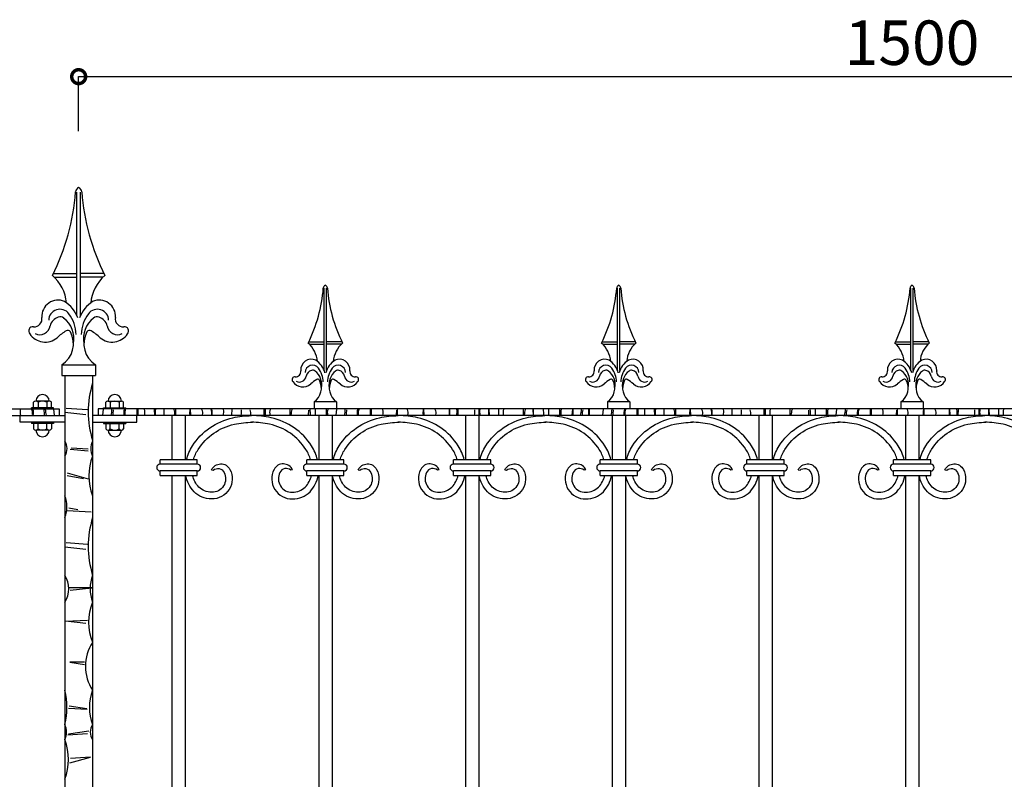
# Model space of a CAD drawing. Extents: x 217 to 3543, y 279 to 1649.
# Drawn here: x 1708 to 2595, y 965 to 1649 of the extents above; entities that cross this region are included whole.
import ezdxf

# ---------------------------------------------------------------- set-up
doc = ezdxf.new("R2010")
doc.units = 0
doc.layers.get('0').update_dxf_attribs({"linetype": 'CONTINUOUS'})
doc.layers.add('1', color=4, linetype='CONTINUOUS')
doc.styles.add('CENTURY', font='CENTURY.TTF', dxfattribs={"height": 40})

# ---------------------------------------------------------------- blocks, each defined once
blk = doc.blocks.new('_DOTSMALL')
at = {"layer": '1', "color": 0, "const_width": 0.5}
blk.add_lwpolyline([(-0.0625, 0, 1), (0.0625, 0, 1)], format="xyb", close=True, dxfattribs=at)

msp = doc.modelspace()

# ---------------------------------------------------------------- linework, layer by layer
for p, q in [((1761.51, 1597.6), (3261.51, 1597.6)), ((1761.51, 1548.49), (1761.51, 1597.6)), ((1759.97, 1382.44), (1759.97, 1493.55)), ((1763.05, 1382.44), (1763.05, 1493.55)), ((1738.76, 1420.35), (1759.97, 1420.35)), ((1784.26, 1420.35), (1763.05, 1420.35)), ((1739.73, 1416.99), (1759.97, 1416.99)), ((1783.29, 1416.99), (1763.05, 1416.99)), ((1982.5, 1333.04), (1982.5, 1407.08)), ((1984.52, 1333.04), (1984.52, 1407.08)), ((2246.5, 1333.04), (2246.5, 1407.08)), ((2248.52, 1333.04), (2248.52, 1407.08)), ((2510.5, 1333.04), (2510.5, 1407.08)), ((2512.52, 1333.04), (2512.52, 1407.08)), ((1968.54, 1358.93), (1982.5, 1358.93)), ((1969.18, 1356.71), (1982.5, 1356.71)), ((1998.48, 1358.93), (1984.52, 1358.93)), ((1997.84, 1356.71), (1984.52, 1356.71)), ((2232.54, 1358.93), (2246.5, 1358.93)), ((2233.18, 1356.71), (2246.5, 1356.71)), ((2262.48, 1358.93), (2248.52, 1358.93)), ((2261.84, 1356.71), (2248.52, 1356.71)), ((2496.54, 1358.93), (2510.5, 1358.93)), ((2497.18, 1356.71), (2510.5, 1356.71)), ((2526.48, 1358.93), (2512.52, 1358.93)), ((2525.84, 1356.71), (2512.52, 1356.71)), ((1746.31, 1338.22), (1746.31, 1328.49)), ((1746.31, 1338.22), (1776.71, 1338.22)), ((1776.71, 1338.22), (1776.71, 1328.49)), ((1746.31, 1328.49), (1776.71, 1328.49)), ((1749.01, 1328.49), (1749.01, 286.49)), ((1749.01, 1328.49), (1774.01, 1328.49)), ((1774.01, 1328.49), (1774.01, 286.49)), ((1721.01, 1299.49), (1721.01, 1304.49)), ((1735.01, 1305.49), (1723.01, 1305.49)), ((1725.01, 1304.49), (1725.01, 1299.49)), ((1733.01, 1304.49), (1733.01, 1299.49)), ((1737.01, 1299.49), (1737.01, 1304.49)), ((1786.01, 1299.49), (1786.01, 1304.49)), ((1788.01, 1305.49), (1800.01, 1305.49)), ((1790.01, 1304.49), (1790.01, 1299.49)), ((1798.01, 1304.49), (1798.01, 1299.49)), ((1802.01, 1299.49), (1802.01, 1304.49)), ((1973.51, 1304.89), (1973.51, 1298.49)), ((1993.51, 1304.89), (1973.51, 1304.89)), ((1993.51, 1304.89), (1993.51, 1298.49)), ((2257.51, 1304.89), (2237.51, 1304.89)), ((2237.51, 1304.89), (2237.51, 1298.49)), ((2257.51, 1304.89), (2257.51, 1298.49)), ((2521.51, 1304.89), (2501.51, 1304.89)), ((2501.51, 1304.89), (2501.51, 1298.49)), ((2521.51, 1304.89), (2521.51, 1298.49)), ((279.01, 1298.49), (1744.01, 1298.49)), ((1719.01, 1298.49), (1719.01, 1299.49)), ((1739.01, 1299.49), (1719.01, 1299.49)), ((1739.01, 1298.49), (1739.01, 1299.49)), ((1739.76, 1293.01), (1739.22, 1298.37)), ((1744.01, 1298.49), (1744.01, 1292.49)), ((1744.01, 1298.49), (1744.01, 1292.49)), ((1767.91, 1293.07), (1748.97, 1295.17)), ((1769.59, 1297.7), (1750.24, 1298.96)), ((3244.01, 1298.49), (1779.01, 1298.49)), ((1779.01, 1298.49), (1779.01, 1292.49)), ((1779.01, 1298.49), (1779.01, 1292.49)), ((1783.27, 1293.01), (1783.81, 1298.37)), ((1784.01, 1299.49), (1804.01, 1299.49)), ((1784.01, 1298.49), (1784.01, 1299.49)), ((1804.01, 1298.49), (1804.01, 1299.49)), ((1829.35, 1297.92), (1829.74, 1292.73)), ((1838.2, 1298.21), (1838.13, 1292.67)), ((1848.66, 1297.96), (1848.64, 1292.63)), ((1862.49, 1292.6), (1862.26, 1298.34)), ((1899.4, 1298.25), (1899.2, 1292.95)), ((1929.44, 1298.22), (1929.36, 1292.88)), ((1968.48, 1292.81), (1968.65, 1297.48)), ((1993.51, 1298.49), (1973.51, 1298.49)), ((1984.42, 1292.68), (1984.57, 1298.17)), ((1993.27, 1293.01), (1993.81, 1298.37)), ((2047.64, 1292.81), (2047.8, 1297.48)), ((2048.2, 1298.21), (2048.13, 1292.67)), ((2072.49, 1292.6), (2072.26, 1298.34)), ((2095.14, 1292.75), (2095.12, 1297.9)), ((2095.66, 1293.45), (2095.48, 1298.17)), ((2102.85, 1298.24), (2102.75, 1292.7)), ((2121.52, 1298.12), (2121.64, 1292.48)), ((2130.62, 1292.97), (2130.61, 1298.37)), ((2130.61, 1298.37), (2131.02, 1292.82)), ((2139.44, 1298.22), (2139.36, 1292.88)), ((2170.19, 1297.92), (2170.58, 1292.73)), ((2170.91, 1293.06), (2170.74, 1298.09)), ((2194.42, 1292.68), (2194.57, 1298.17)), ((2205.72, 1293.01), (2206.26, 1298.37)), ((2206.26, 1298.37), (2206.36, 1292.86)), ((2220.71, 1292.93), (2220.58, 1298.22)), ((2221.05, 1298.22), (2220.97, 1292.88)), ((2233.27, 1293.01), (2233.81, 1298.37)), ((2257.51, 1298.49), (2237.51, 1298.49)), ((2279.35, 1297.92), (2279.74, 1292.73)), ((2288.2, 1298.21), (2288.13, 1292.67)), ((2298.66, 1297.96), (2298.64, 1292.63)), ((2312.49, 1292.6), (2312.26, 1298.34)), ((2349.4, 1298.25), (2349.2, 1292.95)), ((2379.44, 1298.22), (2379.36, 1292.88)), ((2418.48, 1292.81), (2418.65, 1297.48)), ((2434.42, 1292.68), (2434.57, 1298.17)), ((2443.27, 1293.01), (2443.81, 1298.37)), ((2497.64, 1292.81), (2497.8, 1297.48)), ((2498.2, 1298.21), (2498.13, 1292.67)), ((2521.51, 1298.49), (2501.51, 1298.49)), ((2522.49, 1292.6), (2522.26, 1298.34)), ((2545.14, 1292.75), (2545.12, 1297.9)), ((2545.66, 1293.45), (2545.48, 1298.17)), ((2552.85, 1298.24), (2552.75, 1292.7)), ((2571.52, 1298.12), (2571.64, 1292.48)), ((2580.62, 1292.97), (2580.61, 1298.37)), ((2580.61, 1298.37), (2581.02, 1292.82)), ((2589.44, 1298.22), (2589.36, 1292.88)), ((279.01, 1292.49), (1744.01, 1292.49)), ((1709.01, 1292.49), (1749.01, 1292.49)), ((1814.01, 1292.49), (1774.01, 1292.49)), ((3244.01, 1292.49), (1779.01, 1292.49)), ((1845.51, 1292.49), (1845.51, 1252.69)), ((1857.51, 1292.49), (1857.51, 1252.69)), ((1977.51, 1292.49), (1977.51, 1252.69)), ((1989.51, 1292.49), (1989.51, 1252.69)), ((2109.51, 1292.49), (2109.51, 1252.69)), ((2121.51, 1292.49), (2121.51, 1252.69)), ((2241.51, 1292.49), (2241.51, 1252.69)), ((2253.51, 1292.49), (2253.51, 1252.69)), ((2373.51, 1292.49), (2373.51, 1252.69)), ((2385.51, 1292.49), (2385.51, 1252.69)), ((2505.51, 1292.49), (2505.51, 1252.69)), ((2517.51, 1292.49), (2517.51, 1252.69)), ((1770.15, 1260.44), (1753.74, 1262.03)), ((1754.8, 1263.61), (1770.15, 1262.56)), ((1868.29, 1252.69), (1834.74, 1252.69)), ((1834.74, 1248.69), (1834.74, 1252.69)), ((1868.29, 1248.69), (1868.29, 1252.69)), ((1966.74, 1248.69), (1966.74, 1252.69)), ((2000.29, 1252.69), (1966.74, 1252.69)), ((2000.29, 1248.69), (2000.29, 1252.69)), ((2132.29, 1252.69), (2098.74, 1252.69)), ((2098.74, 1248.69), (2098.74, 1252.69)), ((2132.29, 1248.69), (2132.29, 1252.69)), ((2264.29, 1252.69), (2230.74, 1252.69)), ((2230.74, 1248.69), (2230.74, 1252.69)), ((2264.29, 1248.69), (2264.29, 1252.69)), ((2362.74, 1248.69), (2362.74, 1252.69)), ((2396.29, 1252.69), (2362.74, 1252.69)), ((2396.29, 1248.69), (2396.29, 1252.69)), ((2494.74, 1248.69), (2494.74, 1252.69)), ((2528.29, 1252.69), (2494.74, 1252.69)), ((2528.29, 1248.69), (2528.29, 1252.69)), ((1751.1, 1240.84), (1770.15, 1235.55)), ((1868.29, 1248.69), (1834.74, 1248.69)), ((1868.29, 1242.69), (1834.74, 1242.69)), ((1834.74, 1238.69), (1834.74, 1242.69)), ((1868.29, 1238.69), (1868.29, 1242.69)), ((2000.29, 1248.69), (1966.74, 1248.69)), ((1966.74, 1238.69), (1966.74, 1242.69)), ((2000.29, 1242.69), (1966.74, 1242.69)), ((2000.29, 1238.69), (2000.29, 1242.69)), ((2132.29, 1248.69), (2098.74, 1248.69)), ((2132.29, 1242.69), (2098.74, 1242.69)), ((2098.74, 1238.69), (2098.74, 1242.69)), ((2132.29, 1238.69), (2132.29, 1242.69)), ((2264.29, 1248.69), (2230.74, 1248.69)), ((2264.29, 1242.69), (2230.74, 1242.69)), ((2230.74, 1238.69), (2230.74, 1242.69)), ((2264.29, 1238.69), (2264.29, 1242.69)), ((2396.29, 1248.69), (2362.74, 1248.69)), ((2362.74, 1238.69), (2362.74, 1242.69)), ((2396.29, 1242.69), (2362.74, 1242.69)), ((2396.29, 1238.69), (2396.29, 1242.69)), ((2528.29, 1248.69), (2494.74, 1248.69)), ((2494.74, 1238.69), (2494.74, 1242.69)), ((2528.29, 1242.69), (2494.74, 1242.69)), ((2528.29, 1238.69), (2528.29, 1242.69)), ((1765.92, 1235.55), (1751.1, 1238.19)), ((1834.74, 1238.69), (1868.29, 1238.69)), ((1845.51, 1238.69), (1845.51, 446.29)), ((1857.51, 1238.69), (1857.51, 446.29)), ((1966.74, 1238.69), (2000.29, 1238.69)), ((1977.51, 1238.69), (1977.51, 446.29)), ((1989.51, 1238.69), (1989.51, 446.29)), ((2098.74, 1238.69), (2132.29, 1238.69)), ((2109.51, 1238.69), (2109.51, 446.29)), ((2121.51, 1238.69), (2121.51, 446.29)), ((2230.74, 1238.69), (2264.29, 1238.69)), ((2241.51, 1238.69), (2241.51, 446.29)), ((2253.51, 1238.69), (2253.51, 446.29)), ((2362.74, 1238.69), (2396.29, 1238.69)), ((2373.51, 1238.69), (2373.51, 446.29)), ((2385.51, 1238.69), (2385.51, 446.29)), ((2494.74, 1238.69), (2528.29, 1238.69)), ((2505.51, 1238.69), (2505.51, 446.29)), ((2517.51, 1238.69), (2517.51, 446.29)), ((1751.11, 1206.94), (1772.8, 1205.88)), ((1752.69, 1209.58), (1760.63, 1208)), ((1767.91, 1171.95), (1748.97, 1174.05)), ((1769.59, 1176.57), (1750.24, 1177.84)), ((1773.38, 1137.42), (1752.76, 1137.42)), ((1754.02, 1135.32), (1773.38, 1137.42)), ((1749.82, 1107.52), (1769.6, 1108.36)), ((1767.91, 1105.42), (1749.82, 1107.52)), ((1753.71, 1070.57), (1766.64, 1068.47)), ((1766.64, 1070.57), (1753.71, 1070.57)), ((1769.16, 1028.03), (1752.29, 1028.86)), ((1753.11, 1031.32), (1768.75, 1028.86)), ((1769.58, 1006.2), (1751.88, 1004.96)), ((1752.29, 1006.2), (1770.81, 1008.66)), ((1753.58, 980.01), (1772.24, 984.91)), ((1772.24, 984.91), (1754.24, 983.93))]:
    msp.add_line(p, q)
at = {"color": 3}
for p, q in [((1709.01, 1286.49), (1709.01, 1292.49)), ((1749.01, 1286.49), (1709.01, 1286.49)), ((1719.01, 1286.49), (1719.01, 1285.49)), ((1739.01, 1285.49), (1719.01, 1285.49)), ((1721.01, 1285.49), (1721.01, 1280.49)), ((1725.01, 1280.49), (1725.01, 1285.49)), ((1733.01, 1280.49), (1733.01, 1285.49)), ((1737.01, 1285.49), (1737.01, 1280.49)), ((1739.01, 1286.49), (1739.01, 1285.49)), ((1774.01, 1286.49), (1814.01, 1286.49)), ((1784.01, 1286.49), (1784.01, 1285.49)), ((1784.01, 1285.49), (1804.01, 1285.49)), ((1786.01, 1285.49), (1786.01, 1280.49)), ((1790.01, 1280.49), (1790.01, 1285.49)), ((1798.01, 1280.49), (1798.01, 1285.49)), ((1802.01, 1285.49), (1802.01, 1280.49)), ((1804.01, 1286.49), (1804.01, 1285.49)), ((1814.01, 1286.49), (1814.01, 1292.49)), ((1735.01, 1279.49), (1723.01, 1279.49)), ((1788.01, 1279.49), (1800.01, 1279.49))]:
    msp.add_line(p, q, dxfattribs=at)
for points in [[(1858.61, 1252.69, -0.08513), (1863.94, 1265.16, -0.201305), (1900.34, 1290.52, -0.052545), (1917.02, 1292.49)], [(1864.81, 1252.69, -0.074711), (1869, 1261.93, -0.201623), (1901.63, 1284.66, -0.056123), (1918, 1286.49)], [(1976.42, 1252.69, 0.08513), (1971.08, 1265.16, 0.201305), (1934.69, 1290.52, 0.056001), (1917.02, 1292.49)], [(1970.22, 1252.69, 0.074711), (1966.03, 1261.93, 0.201623), (1933.4, 1284.66, 0.056123), (1917.02, 1286.49)], [(1990.61, 1252.69, -0.08513), (1995.94, 1265.16, -0.201305), (2032.34, 1290.52, -0.052545), (2049.02, 1292.49)], [(1996.81, 1252.69, -0.074711), (2001, 1261.93, -0.201623), (2033.63, 1284.66, -0.056123), (2050, 1286.49)], [(2108.42, 1252.69, 0.08513), (2103.08, 1265.16, 0.201305), (2066.69, 1290.52, 0.056001), (2049.02, 1292.49)], [(2102.22, 1252.69, 0.074711), (2098.03, 1261.93, 0.201623), (2065.4, 1284.66, 0.056123), (2049.02, 1286.49)], [(2122.61, 1252.69, -0.08513), (2127.94, 1265.16, -0.201305), (2164.34, 1290.52, -0.052545), (2181.02, 1292.49)], [(2128.81, 1252.69, -0.074711), (2133, 1261.93, -0.201623), (2165.63, 1284.66, -0.056123), (2182, 1286.49)], [(2240.42, 1252.69, 0.08513), (2235.08, 1265.16, 0.201305), (2198.69, 1290.52, 0.056001), (2181.02, 1292.49)], [(2234.22, 1252.69, 0.074711), (2230.03, 1261.93, 0.201623), (2197.4, 1284.66, 0.056123), (2181.02, 1286.49)], [(2254.61, 1252.69, -0.08513), (2259.94, 1265.16, -0.201305), (2296.34, 1290.52, -0.052545), (2313.02, 1292.49)], [(2260.81, 1252.69, -0.074711), (2265, 1261.93, -0.201623), (2297.63, 1284.66, -0.056123), (2314, 1286.49)], [(2372.42, 1252.69, 0.08513), (2367.08, 1265.16, 0.201305), (2330.69, 1290.52, 0.056001), (2313.02, 1292.49)], [(2366.22, 1252.69, 0.074711), (2362.03, 1261.93, 0.201623), (2329.4, 1284.66, 0.056123), (2313.02, 1286.49)], [(2386.61, 1252.69, -0.08513), (2391.94, 1265.16, -0.201305), (2428.34, 1290.52, -0.052545), (2445.02, 1292.49)], [(2392.81, 1252.69, -0.074711), (2397, 1261.93, -0.201623), (2429.63, 1284.66, -0.056123), (2446, 1286.49)], [(2504.42, 1252.69, 0.08513), (2499.08, 1265.16, 0.201305), (2462.69, 1290.52, 0.056001), (2445.02, 1292.49)], [(2498.22, 1252.69, 0.074711), (2494.03, 1261.93, 0.201623), (2461.4, 1284.66, 0.056123), (2445.02, 1286.49)], [(2518.61, 1252.69, -0.08513), (2523.94, 1265.16, -0.201305), (2560.34, 1290.52, -0.052545), (2577.02, 1292.49)], [(2524.81, 1252.69, -0.074711), (2529, 1261.93, -0.201623), (2561.63, 1284.66, -0.056123), (2578, 1286.49)], [(2636.42, 1252.69, 0.08513), (2631.08, 1265.16, 0.201305), (2594.69, 1290.52, 0.056001), (2577.02, 1292.49)], [(2630.22, 1252.69, 0.074711), (2626.03, 1261.93, 0.201623), (2593.4, 1284.66, 0.056123), (2577.02, 1286.49)], [(1881.02, 1243.61, -0.624487), (1897.68, 1244.09, -0.57127), (1881.05, 1217.49, -0.199275), (1865.32, 1223.99, -0.148205), (1857.93, 1238.69, -0.148205)], [(1881.02, 1243.61), (1882.67, 1243.31, -0.501605), (1892.37, 1241.31, -0.573145), (1881.13, 1223.49, -0.199421), (1869.61, 1228.18, -0.135406), (1864.04, 1238.69, -0.135406)], [(1954, 1243.61, 0.624487), (1937.34, 1244.09, 0.57127), (1953.97, 1217.49, 0.199275), (1969.71, 1223.99, 0.148205), (1977.1, 1238.69, 0.148205)], [(1954, 1243.61), (1952.36, 1243.31, 0.501605), (1942.66, 1241.31, 0.573145), (1953.9, 1223.49, 0.199421), (1965.41, 1228.18, 0.135406), (1970.98, 1238.69, 0.135406)], [(2013.02, 1243.61, -0.624487), (2029.68, 1244.09, -0.57127), (2013.05, 1217.49, -0.199275), (1997.32, 1223.99, -0.148205), (1989.93, 1238.69, -0.148205)], [(2013.02, 1243.61), (2014.67, 1243.31, -0.501605), (2024.37, 1241.31, -0.573145), (2013.13, 1223.49, -0.199421), (2001.61, 1228.18, -0.135406), (1996.04, 1238.69, -0.135406)], [(2086, 1243.61, 0.624487), (2069.34, 1244.09, 0.57127), (2085.97, 1217.49, 0.199275), (2101.71, 1223.99, 0.148205), (2109.1, 1238.69, 0.148205)], [(2086, 1243.61), (2084.36, 1243.31, 0.501605), (2074.66, 1241.31, 0.573145), (2085.9, 1223.49, 0.199421), (2097.41, 1228.18, 0.135406), (2102.98, 1238.69, 0.135406)], [(2145.02, 1243.61, -0.624487), (2161.68, 1244.09, -0.57127), (2145.05, 1217.49, -0.199275), (2129.32, 1223.99, -0.148205), (2121.93, 1238.69, -0.148205)], [(2145.02, 1243.61), (2146.67, 1243.31, -0.501605), (2156.37, 1241.31, -0.573145), (2145.13, 1223.49, -0.199421), (2133.61, 1228.18, -0.135406), (2128.04, 1238.69, -0.135406)], [(2218, 1243.61, 0.624487), (2201.34, 1244.09, 0.57127), (2217.97, 1217.49, 0.199275), (2233.71, 1223.99, 0.148205), (2241.1, 1238.69, 0.148205)], [(2218, 1243.61), (2216.36, 1243.31, 0.501605), (2206.66, 1241.31, 0.573145), (2217.9, 1223.49, 0.199421), (2229.41, 1228.18, 0.135406), (2234.98, 1238.69, 0.135406)], [(2277.02, 1243.61, -0.624487), (2293.68, 1244.09, -0.57127), (2277.05, 1217.49, -0.199275), (2261.32, 1223.99, -0.148205), (2253.93, 1238.69, -0.148205)], [(2277.02, 1243.61), (2278.67, 1243.31, -0.501605), (2288.37, 1241.31, -0.573145), (2277.13, 1223.49, -0.199421), (2265.61, 1228.18, -0.135406), (2260.04, 1238.69, -0.135406)], [(2350, 1243.61, 0.624487), (2333.34, 1244.09, 0.57127), (2349.97, 1217.49, 0.199275), (2365.71, 1223.99, 0.148205), (2373.1, 1238.69, 0.148205)], [(2350, 1243.61), (2348.36, 1243.31, 0.501605), (2338.66, 1241.31, 0.573145), (2349.9, 1223.49, 0.199421), (2361.41, 1228.18, 0.135406), (2366.98, 1238.69, 0.135406)], [(2409.02, 1243.61, -0.624487), (2425.68, 1244.09, -0.57127), (2409.05, 1217.49, -0.199275), (2393.32, 1223.99, -0.148205), (2385.93, 1238.69, -0.148205)], [(2409.02, 1243.61), (2410.67, 1243.31, -0.501605), (2420.37, 1241.31, -0.573145), (2409.13, 1223.49, -0.199421), (2397.61, 1228.18, -0.135406), (2392.04, 1238.69, -0.135406)], [(2482, 1243.61, 0.624487), (2465.34, 1244.09, 0.57127), (2481.97, 1217.49, 0.199275), (2497.71, 1223.99, 0.148205), (2505.1, 1238.69, 0.148205)], [(2482, 1243.61), (2480.36, 1243.31, 0.501605), (2470.66, 1241.31, 0.573145), (2481.9, 1223.49, 0.199421), (2493.41, 1228.18, 0.135406), (2498.98, 1238.69, 0.135406)], [(2541.02, 1243.61, -0.624487), (2557.68, 1244.09, -0.57127), (2541.05, 1217.49, -0.199275), (2525.32, 1223.99, -0.148205), (2517.93, 1238.69, -0.148205)], [(2541.02, 1243.61), (2542.67, 1243.31, -0.501605), (2552.37, 1241.31, -0.573145), (2541.13, 1223.49, -0.199421), (2529.61, 1228.18, -0.135406), (2524.04, 1238.69, -0.135406)]]:
    msp.add_lwpolyline(points, format="xyb")
for centre, radius, start, end in [((1764.18, 1493.01), 5.5, 119.05166, 171.74785), ((1758.84, 1493.01), 5.5, 8.25215, 60.94834), ((1558.78, 1508.75), 200.51, 333.30402, 355.723), ((1964.24, 1508.75), 200.51, 184.277, 206.69598), ((1713.35, 1390.46), 37.42, 5.51987, 48.93762), ((1809.68, 1390.46), 37.42, 131.06238, 175.23077), ((1985.27, 1406.73), 3.62, 119.05166, 171.74785), ((1981.75, 1406.73), 3.62, 8.25215, 60.94834), ((2249.27, 1406.73), 3.62, 119.05166, 171.74785), ((2245.75, 1406.73), 3.62, 8.25215, 60.94834), ((2513.27, 1406.73), 3.62, 119.05166, 171.74785), ((2509.75, 1406.73), 3.62, 8.25215, 60.94834), ((1850.14, 1417.09), 131.92, 333.30402, 355.723), ((2116.89, 1417.09), 131.92, 184.277, 206.69598), ((2114.14, 1417.09), 131.92, 333.30402, 355.723), ((2380.89, 1417.09), 131.92, 184.277, 206.69598), ((2378.14, 1417.09), 131.92, 333.30402, 355.723), ((2644.89, 1417.09), 131.92, 184.277, 206.69598), ((1742.93, 1381.97), 14.53, 65.71356, 184.59935), ((1733.13, 1370.37), 29.43, 19.86636, 57.58895), ((1789.89, 1370.37), 29.43, 122.41105, 160.13364), ((1780.09, 1381.97), 14.53, 355.40065, 114.28644), ((1744.65, 1378.1), 10.12, 37.16647, 178.92584), ((1726.26, 1364.66), 32.89, 1.39998, 36.46882), ((1796.76, 1364.66), 32.89, 143.53118, 178.60002), ((1778.38, 1378.1), 10.12, 1.07416, 142.83353), ((1721.19, 1379.7), 7.34, 267.88718, 8.64489), ((1746.46, 1370.79), 10.88, 107.63375, 167.23409), ((1744.79, 1376.05), 5.37, 52.93378, 107.63375), ((1734.11, 1361.92), 23.08, 348.63765, 52.93378), ((1788.91, 1361.92), 23.08, 127.06622, 191.36235), ((1778.24, 1376.05), 5.37, 72.36625, 127.06622), ((1776.57, 1370.79), 10.88, 12.76591, 72.36625), ((1801.83, 1379.7), 7.34, 171.35511, 272.11282), ((1720.31, 1368.62), 3.8, 80.73087, 223.15759), ((1731.31, 1375.25), 16.58, 213.84923, 310.43323), ((1726.63, 1374.65), 9.33, 242.55061, 351.06561), ((1776.28, 1325.16), 50.74, 120.77679, 132.40459), ((1734.44, 1357.14), 22.34, 302.11217, 28.75385), ((1751.74, 1366.48), 2.69, 31.64142, 121.93886), ((1788.59, 1357.14), 22.34, 151.24615, 237.88783), ((1771.29, 1366.48), 2.69, 58.06114, 148.35858), ((1746.74, 1325.16), 50.74, 47.59541, 59.22321), ((1791.72, 1375.25), 16.58, 229.56677, 326.15077), ((1796.39, 1374.65), 9.33, 188.93439, 297.44939), ((1802.71, 1368.62), 3.8, 316.84241, 99.26913), ((1951.82, 1339.26), 24.62, 4.76923, 48.93762), ((2015.2, 1339.26), 24.62, 131.06238, 175.23077), ((2215.82, 1339.26), 24.62, 4.76923, 48.93762), ((2279.2, 1339.26), 24.62, 131.06238, 175.23077), ((2479.82, 1339.26), 24.62, 4.76923, 48.93762), ((2543.2, 1339.26), 24.62, 131.06238, 175.23077), ((1970.89, 1333.67), 9.56, 65.71356, 184.59935), ((1964.45, 1326.04), 19.36, 14.75906, 57.58895), ((2002.58, 1326.04), 19.36, 122.41105, 165.24094), ((1996.13, 1333.67), 9.56, 355.40065, 114.28644), ((2234.89, 1333.67), 9.56, 65.71356, 184.59935), ((2228.45, 1326.04), 19.36, 14.75906, 57.58895), ((2266.58, 1326.04), 19.36, 122.41105, 165.24094), ((2260.13, 1333.67), 9.56, 355.40065, 114.28644), ((2498.89, 1333.67), 9.56, 65.71356, 184.59935), ((2492.45, 1326.04), 19.36, 14.75906, 57.58895), ((2530.58, 1326.04), 19.36, 122.41105, 165.24094), ((2524.13, 1333.67), 9.56, 355.40065, 114.28644), ((1956.59, 1332.18), 4.83, 267.88718, 8.64489), ((1972.02, 1331.13), 6.66, 37.16647, 178.92584), ((1973.21, 1326.32), 7.16, 107.63375, 167.23409), ((1972.11, 1329.78), 3.53, 52.93378, 107.63375), ((1965.09, 1320.48), 15.18, 348.63765, 52.93378), ((1959.92, 1322.29), 21.64, 1.39998, 36.46882), ((2007.1, 1322.29), 21.64, 143.53118, 178.60002), ((2001.93, 1320.48), 15.18, 127.06622, 191.36235), ((1995, 1331.13), 6.66, 1.07416, 142.83353), ((1994.91, 1329.78), 3.53, 72.36625, 127.06622), ((1993.81, 1326.32), 7.16, 12.76591, 72.36625), ((2010.43, 1332.18), 4.83, 171.35511, 272.11282), ((2220.59, 1332.18), 4.83, 267.88718, 8.64489), ((2236.02, 1331.13), 6.66, 37.16647, 178.92584), ((2237.21, 1326.32), 7.16, 107.63375, 167.23409), ((2236.11, 1329.78), 3.53, 52.93378, 107.63375), ((2229.09, 1320.48), 15.18, 348.63765, 52.93378), ((2223.92, 1322.29), 21.64, 1.39998, 36.46882), ((2271.1, 1322.29), 21.64, 143.53118, 178.60002), ((2265.93, 1320.48), 15.18, 127.06622, 191.36235), ((2259, 1331.13), 6.66, 1.07416, 142.83353), ((2258.91, 1329.78), 3.53, 72.36625, 127.06622), ((2257.81, 1326.32), 7.16, 12.76591, 72.36625), ((2274.43, 1332.18), 4.83, 171.35511, 272.11282), ((2484.59, 1332.18), 4.83, 267.88718, 8.64489), ((2500.02, 1331.13), 6.66, 37.16647, 178.92584), ((2501.21, 1326.32), 7.16, 107.63375, 167.23409), ((2500.11, 1329.78), 3.53, 52.93378, 107.63375), ((2493.09, 1320.48), 15.18, 348.63765, 52.93378), ((2487.92, 1322.29), 21.64, 1.39998, 36.46882), ((2535.1, 1322.29), 21.64, 143.53118, 178.60002), ((2529.93, 1320.48), 15.18, 127.06622, 191.36235), ((2523, 1331.13), 6.66, 1.07416, 142.83353), ((2522.91, 1329.78), 3.53, 72.36625, 127.06622), ((2521.81, 1326.32), 7.16, 12.76591, 72.36625), ((2538.43, 1332.18), 4.83, 171.35511, 272.11282), ((1858.99, 1295.9), 88.84, 163.04524, 196.95476), ((1956.01, 1324.89), 2.5, 80.73087, 223.15759), ((1963.25, 1329.26), 10.91, 213.84923, 310.43323), ((1960.17, 1328.86), 6.14, 242.55061, 351.06561), ((1992.83, 1296.3), 33.38, 120.77679, 132.40459), ((1964.86, 1317.28), 15.11, 304.90732, 28.13978), ((1976.69, 1323.49), 1.77, 31.64142, 121.93886), ((2002.16, 1317.28), 15.11, 151.86022, 235.09268), ((1990.34, 1323.49), 1.77, 58.06114, 148.35858), ((1974.19, 1296.3), 33.38, 47.59541, 59.22321), ((2003.78, 1329.26), 10.91, 229.56677, 326.15077), ((2006.86, 1328.86), 6.14, 188.93439, 297.44939), ((2011.01, 1324.89), 2.5, 316.84241, 99.26913), ((2220.01, 1324.89), 2.5, 80.73087, 223.15759), ((2227.25, 1329.26), 10.91, 213.84923, 310.43323), ((2224.17, 1328.86), 6.14, 242.55061, 351.06561), ((2256.83, 1296.3), 33.38, 120.77679, 132.40459), ((2228.86, 1317.28), 15.11, 304.90732, 28.13978), ((2240.69, 1323.49), 1.77, 31.64142, 121.93886), ((2266.16, 1317.28), 15.11, 151.86022, 235.09268), ((2254.34, 1323.49), 1.77, 58.06114, 148.35858), ((2238.19, 1296.3), 33.38, 47.59541, 59.22321), ((2267.78, 1329.26), 10.91, 229.56677, 326.15077), ((2270.86, 1328.86), 6.14, 188.93439, 297.44939), ((2275.01, 1324.89), 2.5, 316.84241, 99.26913), ((2484.01, 1324.89), 2.5, 80.73087, 223.15759), ((2491.25, 1329.26), 10.91, 213.84923, 310.43323), ((2488.17, 1328.86), 6.14, 242.55061, 351.06561), ((2520.83, 1296.3), 33.38, 120.77679, 132.40459), ((2492.86, 1317.28), 15.11, 304.90732, 28.13978), ((2504.69, 1323.49), 1.77, 31.64142, 121.93886), ((2530.16, 1317.28), 15.11, 151.86022, 235.09268), ((2518.34, 1323.49), 1.77, 58.06114, 148.35858), ((2502.19, 1296.3), 33.38, 47.59541, 59.22321), ((2531.78, 1329.26), 10.91, 229.56677, 326.15077), ((2534.86, 1328.86), 6.14, 188.93439, 297.44939), ((2539.01, 1324.89), 2.5, 316.84241, 99.26913), ((1729.01, 1305.49), 6, 0, 180), ((1794.01, 1305.49), 6, 0, 180), ((1723.01, 1302.99), 2.5, 36.8699, 143.1301), ((1729.01, 1296.99), 8.5, 61.92751, 118.07249), ((1735.01, 1302.99), 2.5, 36.8699, 143.1301), ((1788.01, 1302.99), 2.5, 36.8699, 143.1301), ((1794.01, 1296.99), 8.5, 61.92751, 118.07249), ((1800.01, 1302.99), 2.5, 36.8699, 143.1301), ((1729.83, 1295.74), 21.04, 173.36196, 188.66538), ((1708.05, 1294.7), 11.96, 353.8804, 16.51568), ((1711.58, 1295.05), 9.35, 345.22856, 20.19355), ((1715.83, 1294.17), 14.94, 355.51494, 13.28867), ((1749.05, 1297.85), 17.53, 178.98815, 196.86776), ((1773.97, 1297.85), 17.53, 343.13224, 1.01185), ((1807.2, 1294.17), 14.94, 166.71133, 184.48506), ((1811.45, 1295.05), 9.35, 159.80645, 194.77144), ((1814.97, 1294.7), 11.96, 163.48432, 186.1196), ((1793.2, 1295.74), 21.04, 351.33462, 6.63804), ((1706.53, 1291.16), 108.6, 1.18684, 3.58853), ((1687.08, 1290.89), 134, 0.83917, 3.16965), ((1851.88, 1295.58), 21.51, 172.69124, 187.524), ((1837.77, 1294.99), 10.21, 348.53321, 17.95091), ((1876.87, 1294.91), 15.53, 168.38305, 187.20869), ((1866.88, 1295.06), 6.32, 342.27381, 28.44533), ((1862.81, 1293.87), 18.51, 356.56059, 13.89849), ((1866.82, 1294.79), 14.94, 352.49941, 13.22792), ((1881.48, 1295.68), 10.61, 343.63298, 12.82159), ((1885.74, 1296.66), 22.35, 350.28642, 2.97584), ((1905.28, 1294.17), 11.21, 352.90674, 17.98158), ((1905.41, 1294.8), 23.14, 355.80248, 8.34062), ((1946.81, 1295.25), 13.41, 166.8129, 190.73403), ((1817.93, 1290.89), 134, 0.83917, 3.16965), ((1977.53, 1290.98), 25.07, 163.66556, 175.71064), ((1953.79, 1294.52), 16.34, 354.52723, 12.48465), ((1908.29, 1296.95), 66.39, 356.40477, 0.98939), ((1997.12, 1295.27), 11.83, 165.79468, 192.29423), ((1983.97, 1297.85), 17.53, 343.13224, 1.01185), ((2017.2, 1294.17), 14.94, 166.71133, 184.48506), ((2021.45, 1295.05), 9.35, 159.80645, 194.77144), ((2024.97, 1294.7), 11.96, 163.48432, 186.1196), ((2003.2, 1295.74), 21.04, 351.33462, 6.63804), ((1916.53, 1291.16), 108.6, 1.18684, 3.58853), ((2028.28, 1295.34), 7.28, 339.90421, 20.09579), ((2047.77, 1294.99), 10.21, 348.53321, 17.95091), ((2086.87, 1294.91), 15.53, 168.38305, 187.20869), ((2076.88, 1295.06), 6.32, 342.27381, 28.44533), ((2091.48, 1295.68), 10.61, 343.63298, 12.82159), ((2095.74, 1296.66), 22.35, 350.28642, 2.97584), ((2140.41, 1295.65), 18.07, 172.15092, 189.03131), ((2156.81, 1295.25), 13.41, 166.8129, 190.73403), ((2027.93, 1290.89), 134, 0.83917, 3.16965), ((2187.53, 1290.98), 25.07, 163.66556, 175.71064), ((2163.79, 1294.52), 16.34, 354.52723, 12.48465), ((2118.29, 1296.95), 66.39, 356.40477, 0.98939), ((2207.12, 1295.27), 11.83, 165.79468, 192.29423), ((2196.43, 1297.85), 17.53, 343.13224, 1.01185), ((2229.66, 1294.17), 14.94, 166.71133, 184.48506), ((2223.97, 1297.85), 17.53, 343.13224, 1.01185), ((2257.2, 1294.17), 14.94, 166.71133, 184.48506), ((2261.45, 1295.05), 9.35, 159.80645, 194.77144), ((2264.97, 1294.7), 11.96, 163.48432, 186.1196), ((2243.2, 1295.74), 21.04, 351.33462, 6.63804), ((2156.53, 1291.16), 108.6, 1.18684, 3.58853), ((2137.08, 1290.89), 134, 0.83917, 3.16965), ((2301.88, 1295.58), 21.51, 172.69124, 187.524), ((2287.77, 1294.99), 10.21, 348.53321, 17.95091), ((2326.87, 1294.91), 15.53, 168.38305, 187.20869), ((2316.88, 1295.06), 6.32, 342.27381, 28.44533), ((2312.81, 1293.87), 18.51, 356.56059, 13.89849), ((2316.82, 1294.79), 14.94, 352.49941, 13.22792), ((2331.48, 1295.68), 10.61, 343.63298, 12.82159), ((2335.74, 1296.66), 22.35, 350.28642, 2.97584), ((2355.28, 1294.17), 11.21, 352.90674, 17.98158), ((2355.41, 1294.8), 23.14, 355.80248, 8.34062), ((2396.81, 1295.25), 13.41, 166.8129, 190.73403), ((2267.93, 1290.89), 134, 0.83917, 3.16965), ((2427.53, 1290.98), 25.07, 163.66556, 175.71064), ((2403.79, 1294.52), 16.34, 354.52723, 12.48465), ((2358.29, 1296.95), 66.39, 356.40477, 0.98939), ((2447.12, 1295.27), 11.83, 165.79468, 192.29423), ((2433.97, 1297.85), 17.53, 343.13224, 1.01185), ((2467.2, 1294.17), 14.94, 166.71133, 184.48506), ((2471.45, 1295.05), 9.35, 159.80645, 194.77144), ((2474.97, 1294.7), 11.96, 163.48432, 186.1196), ((2453.2, 1295.74), 21.04, 351.33462, 6.63804), ((2366.53, 1291.16), 108.6, 1.18684, 3.58853), ((2478.28, 1295.34), 7.28, 339.90421, 20.09579), ((2497.77, 1294.99), 10.21, 348.53321, 17.95091), ((2536.87, 1294.91), 15.53, 168.38305, 187.20869), ((2526.88, 1295.06), 6.32, 342.27381, 28.44533), ((2541.48, 1295.68), 10.61, 343.63298, 12.82159), ((2545.74, 1296.66), 22.35, 350.28642, 2.97584), ((2590.41, 1295.65), 18.07, 172.15092, 189.03131), ((2606.81, 1295.25), 13.41, 166.8129, 190.73403), ((1738.81, 1262.78), 12.25, 326.34583, 33.65417), ((1788.16, 1262.78), 15.69, 154.36034, 205.63966), ((1820.05, 1238.15), 49.38, 158.81069, 201.18931), ((1834.74, 1245.69), 3, 90, 270), ((1868.29, 1245.69), 3, 270, 90), ((1966.74, 1245.69), 3, 90, 270), ((2000.29, 1245.69), 3, 270, 90), ((2098.74, 1245.69), 3, 90, 270), ((2132.29, 1245.69), 3, 270, 90), ((2230.74, 1245.69), 3, 90, 270), ((2264.29, 1245.69), 3, 270, 90), ((2362.74, 1245.69), 3, 90, 270), ((2396.29, 1245.69), 3, 270, 90), ((2494.74, 1245.69), 3, 90, 270), ((2528.29, 1245.69), 3, 270, 90), ((1725.33, 1210.49), 25.63, 337.50506, 22.49494), ((1858.99, 1174.78), 88.84, 163.04524, 196.95476), ((1729.65, 1136.66), 22.89, 327.76042, 32.23958), ((1806.45, 1136.66), 34.66, 159.36833, 200.63167), ((1818.07, 1106.43), 47.6, 157.76252, 202.23748), ((1807, 1066.82), 39.42, 146.78867, 213.21133), ((1689.09, 1029.81), 61.87, 345.56741, 14.43259), ((1813.77, 1029.81), 42.65, 158.80192, 201.19808), ((1734.87, 1007.6), 15.69, 334.36034, 25.63966), ((1784.21, 1007.6), 12.25, 146.34583, 213.65417), ((1702.98, 982.96), 49.38, 338.81069, 21.18931)]:
    msp.add_arc(centre, radius, start, end)
for centre, radius, start, end in [((1723.01, 1281.99), 2.5, 216.8699, 323.1301), ((1729.01, 1279.49), 6, 180, 0), ((1729.01, 1287.99), 8.5, 241.92751, 298.07249), ((1735.01, 1281.99), 2.5, 216.8699, 323.1301), ((1788.01, 1281.99), 2.5, 216.8699, 323.1301), ((1794.01, 1279.49), 6, 180, 0), ((1794.01, 1287.99), 8.5, 241.92751, 298.07249), ((1800.01, 1281.99), 2.5, 216.8699, 323.1301)]:
    msp.add_arc(centre, radius, start, end, dxfattribs=at)

# ---------------------------------------------------------------- block references
at = {"xscale": 25, "yscale": 25, "zscale": 25, "rotation": 180}
msp.add_blockref('_DOTSMALL', (1761.51, 1597.6), dxfattribs=at)

# ---------------------------------------------------------------- texts
at = {"insert": (2511.51, 1622.97), "char_height": 40, "attachment_point": 5, "style": 'CENTURY'}
msp.add_mtext('1500', dxfattribs=at)

doc.saveas('drawing.dxf')
